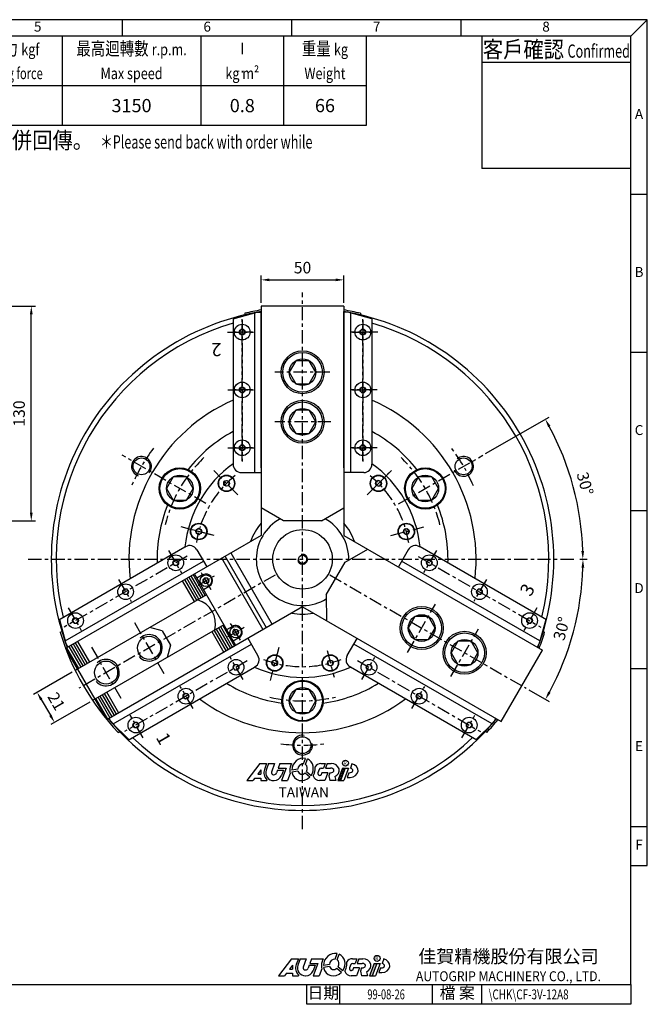
# Model space of a CAD drawing. Units: millimetres. Extents: x -10 to 830, y -12 to 584.
# Drawn here: x 450 to 830, y -12 to 584 of the extents above; entities that cross this region are included whole.
import ezdxf
from ezdxf.enums import TextEntityAlignment as Align

# ---------------------------------------------------------------- set-up
doc = ezdxf.new("R2010")
doc.units = ezdxf.units.MM
doc.header["$LTSCALE"] = 2
doc.linetypes.add('CENTER', pattern=[7, 4, -1, 1, -1])
doc.layers.add('AM_5', color=3, linetype='Continuous', lineweight=25)
for name, color, linetype in [('BORDER', 7, 'Continuous'), ('CENTER', 4, 'CENTER'), ('DRAW', 7, 'Continuous')]:
    doc.layers.add(name, color=color, linetype=linetype)
doc.styles.get("Standard").update_dxf_attribs({"font": 'romans.shx', "bigfont": 'CHINESET.SHX'})
doc.dimstyles.new('AM_ISO$0', dxfattribs={"dimtxt": 3.5, "dimasz": 2.5, "dimexe": 1.3, "dimexo": 1, "dimgap": 1.5, "dimtad": 1, "dimdec": 3, "dimdsep": 46, "dimtxsty": 'Standard', "dimcen": 0, "dimclrd": 2, "dimclre": 2, "dimclrt": 1, "dimadec": 3, "dimazin": 2, "dimtfac": 0.65, "dimtdec": 3, "dimtix": 1, "dimtmove": 0, "dimatfit": 3, "dimfxl": 1, "dimlwd": -1, "dimlwe": -1, "dimarcsym": 1})
doc.dimstyles.new('AM_ISO$2', dxfattribs={"dimtxt": 3.5, "dimasz": 2.5, "dimexe": 1.3, "dimexo": 1, "dimgap": 1.5, "dimtad": 1, "dimdsep": 46, "dimtxsty": 'Standard', "dimcen": 0, "dimclrd": 2, "dimclre": 2, "dimclrt": 256, "dimaunit": 1, "dimadec": 3, "dimazin": 2, "dimtfac": 0.65, "dimtix": 1, "dimtmove": 1, "dimatfit": 3, "dimfxl": 1, "dimlwd": -1, "dimlwe": -1, "dimarcsym": 1})

# ---------------------------------------------------------------- blocks, each defined once
blk = doc.blocks.new('A3')
at = {"layer": 'BORDER', "color": 2}
for p, q in [((415, 292), (-5, 292)), ((256.25, 287), (256.25, 292)), ((307.5, 287), (307.5, 292)), ((358.75, 287), (358.75, 292)), ((410, 287), (415, 292)), ((415, 36), (415, 292)), ((410, 239.16), (415, 239.16)), ((410, 191.33), (415, 191.33)), ((410, 143.5), (415, 143.5)), ((410, 95.66), (415, 95.66)), ((410, 47.83), (415, 47.83)), ((410, 36), (415, 36))]:
    blk.add_line(p, q, dxfattribs=at)
at = {"layer": 'BORDER'}
for p, q in [((410, 287), (0, 287)), ((410, 0), (410, 287)), ((0, 0), (410, 0))]:
    blk.add_line(p, q, dxfattribs=at)
at = {"layer": 'BORDER', "color": 1, "char_height": 3, "attachment_point": 5}
for s, insert, width in [('5', (230.62, 289.5), 51.25), ('6', (281.88, 289.5), 51.25), ('7', (333.12, 289.5), 51.25), ('8', (384.38, 289.5), 51.25), ('A', (412.5, 263.08), 5), ('B', (412.5, 215.25), 5), ('C', (412.5, 167.41), 5), ('D', (412.5, 119.58), 5), ('E', (412.5, 71.75), 5), ('F', (412.5, 41.91), 5)]:
    blk.add_mtext(s, dxfattribs=dict(at, insert=insert, width=width))
blk = doc.blocks.new('GRIP-A3(夾頭)標題欄')
at = {"layer": 'BORDER'}
blk.add_hatch(color=1, dxfattribs=at).paths.add_polyline_path([(-79.01, 2.6), (-78.21, 2.6), (-76.83, 6.4), (-77.63, 6.4)])
at = {"layer": 'BORDER', "color": 2}
for p, q in [((-172, 287), (-172, 260)), ((-130, 287), (-130, 260)), ((-105, 287), (-105, 260)), ((0, 279), (-45, 279)), ((-80, 272), (-410, 272)), ((-98, -6), (-98, 0)), ((-88, -6), (-88, 0)), ((0, 0), (0, -6)), ((-60, -6), (-60, 0)), ((-45, -6), (-45, 0)), ((0, -6), (-98, -6))]:
    blk.add_line(p, q, dxfattribs=at)
at = {"layer": 'BORDER'}
for p, q in [((-80, 287), (-80, 260)), ((-45, 287), (-45, 247)), ((-80, 260), (-410, 260)), ((0, 247), (-45, 247))]:
    blk.add_line(p, q, dxfattribs=at)
at = {"layer": 'DRAW', "color": 1}
for p, q in [((-89.4, 7.69), (-88.8, 9.34)), ((-88.83, 7.5), (-88.23, 9.17)), ((-91.14, 6.05), (-92.97, 5.73)), ((-77.63, 6.4), (-79.01, 2.6)), ((-76.83, 6.4), (-78.21, 2.6)), ((-77.63, 6.4), (-76.83, 6.4)), ((-91.09, 5.45), (-92.92, 5.13)), ((-88.88, 4.92), (-87.47, 3.74)), ((-88.49, 5.38), (-87.1, 4.21)), ((-79.01, 2.6), (-78.21, 2.6))]:
    blk.add_line(p, q, dxfattribs=at)
at = {"layer": 'DRAW', "color": 5}
for p, q in [((-102.66, 7.8), (-106.5, 2.6)), ((-102.66, 7.8), (-100.55, 7.8)), ((-100.55, 7.8), (-101.2, 6.01)), ((-99.95, 7.8), (-100.67, 5.82)), ((-99.95, 7.8), (-98.15, 7.8)), ((-98.15, 7.8), (-99.09, 5.21)), ((-96.55, 7.8), (-97.06, 6.4)), ((-97.06, 6.4), (-94.66, 6.4)), ((-96.55, 7.8), (-93.02, 7.8)), ((-94.66, 6.4), (-96.04, 2.6)), ((-84.67, 6.01), (-85.04, 5.01)), ((-84.15, 7.8), (-82.82, 7.8)), ((-84.11, 6.4), (-83.33, 6.4)), ((-82.82, 7.8), (-83.33, 6.4)), ((-82.22, 7.8), (-82.73, 6.4)), ((-82.73, 6.4), (-81.2, 6.4)), ((-82.22, 7.8), (-81, 7.8)), ((-75.83, 6.4), (-77.21, 2.6)), ((-76.83, 6.4), (-75.83, 6.4)), ((-74.74, 7.74), (-75.24, 6.38)), ((-104.11, 3.4), (-104.7, 2.6)), ((-104.11, 3.4), (-102.3, 3.4)), ((-102.3, 5.85), (-103.22, 4.6)), ((-103.22, 4.6), (-102.3, 4.6)), ((-102.3, 5.85), (-102.3, 4.6)), ((-102.3, 3.4), (-102.3, 2.6)), ((-98.53, 4.4), (-98.35, 4.4)), ((-97.28, 5.8), (-97.6, 4.93)), ((-97.28, 5.8), (-95.48, 5.8)), ((-95.48, 5.8), (-96.07, 4.18)), ((-93.46, 4.76), (-94.24, 2.6)), ((-84.13, 4.2), (-84.47, 4.2)), ((-83.84, 5), (-84.13, 4.2)), ((-82.04, 5), (-83.84, 5)), ((-82.04, 5), (-82.91, 2.6)), ((-81.44, 5), (-81.79, 4.02)), ((-81.79, 4.02), (-81.41, 2.6)), ((-81.44, 5), (-81.2, 5)), ((-79.94, 3.82), (-79.61, 2.6)), ((-75.74, 5), (-76.25, 3.6)), ((-76.25, 3.6), (-75.3, 3.6)), ((-75.74, 5), (-75.5, 5)), ((-106.5, 2.6), (-104.7, 2.6)), ((-102.3, 2.6), (-100.5, 2.6)), ((-100.5, 2.89), (-100.5, 2.6)), ((-98.42, 2.6), (-98.32, 2.6)), ((-96.04, 2.6), (-94.24, 2.6)), ((-82.91, 2.6), (-84.53, 2.6)), ((-79.61, 2.6), (-81.41, 2.6)), ((-78.21, 2.6), (-77.21, 2.6))]:
    blk.add_line(p, q, dxfattribs=at)
at = {"layer": 'DRAW', "color": 1}
blk.add_circle((-76.73, 7.9), 0.9, dxfattribs=at)
at = {"layer": 'DRAW', "color": 5}
for centre, radius, start, end in [((-98.41, 5), 2.96, 160, 225.2951), ((-84.15, 5.8), 2, 90, 149.0453), ((-84.11, 5.8), 0.6, 90, 160), ((-98.42, 5), 2.4, 160, 270), ((-98.53, 5), 0.6, 160, 270), ((-98.35, 5.2), 0.8, 270, 340), ((-98.32, 5), 2.4, 270, 340), ((-84.53, 4.64), 2.04, 196.7711, 270), ((-84.47, 4.8), 0.6, 160, 270)]:
    blk.add_arc(centre, radius, start, end, dxfattribs=at)
for centre, major_axis, ratio, start_param, end_param in [((-81.2, 5.7), (-1, 0), 0.7, 1.570796, 4.712389), ((-81, 5.7), (2.4, 0), 0.875, 5.17, 7.853982), ((-75.5, 5.7), (-1, 0), 0.7, 1.570796, 4.447093), ((-75.3, 5.7), (2.4, 0), 0.875, 4.712389, 7.618649)]:
    blk.add_ellipse(centre, major_axis=major_axis, ratio=ratio, start_param=start_param, end_param=end_param, dxfattribs=at)
at = {"layer": 'DRAW', "color": 1}
for points in [[(-88.8, 9.34), (-90.85, 9.73), (-92.93, 8.05), (-92.97, 5.73)], [(-87.1, 4.21), (-85.92, 5.97), (-86.32, 8.28), (-88.23, 9.17)], [(-89.4, 7.69), (-90.27, 7.78), (-91.13, 6.87), (-91.14, 6.05)], [(-88.49, 5.38), (-88.06, 6.14), (-88.17, 7.05), (-88.83, 7.5)], [(-92.92, 5.13), (-92.46, 2.5), (-89.39, 1.72), (-87.47, 3.74)], [(-91.09, 5.45), (-90.8, 4.47), (-89.69, 4.21), (-88.88, 4.92)]]:
    blk.add_open_spline(points, degree=3, dxfattribs=at)
at = {"layer": 'DRAW', "color": 5}
for points, knots in [([(-93.02, 7.8), (-93.04, 7.76), (-93.12, 7.62), (-93.31, 7.2), (-93.46, 6.77), (-93.58, 5.86), (-93.6, 5.31), (-93.46, 4.76)], [4.5774605, 4.5774605, 4.5774605, 4.5774605, 4.6042224, 4.6042224, 4.9695445, 4.9695445, 5.3160963, 5.3160963, 5.3160963, 5.3160963]), ([(-86.48, 4.05), (-86.32, 4.33), (-86.18, 4.61), (-85.86, 5.53), (-85.79, 6.19), (-85.87, 6.83)], [0.029167, 0.029167, 0.029167, 0.029167, 0.1627537, 0.1627537, 0.4521303, 0.4521303, 0.4521303, 0.4521303])]:
    blk.add_open_spline(points, degree=3, knots=knots, dxfattribs=at)
at = {"layer": 'BORDER', "color": 1}
for s, insert, char_height, width, attachment_point in [('{\\H1.4286x;\\W0.9;客戶確認\\W0.7; \\H0.8x;Confirmed}', (-22.5, 283), 3.5, 45, 5), ('{\\W0.9;＊訂購時請將圖面連同訂單一併回傳。\\W0.7;  \\H0.8x;＊Please send back with order while ordering.}', (-267, 258), 5, 187, 1), ('日期', (-93, -3), 3.5, 10, 5), ('檔 案', (-52.5, -3), 3.5, 15, 5)]:
    blk.add_mtext(s, dxfattribs=dict(at, insert=insert, char_height=char_height, width=width, attachment_point=attachment_point))
at = {"layer": 'BORDER', "color": 3}
for s, insert, char_height, width, attachment_point in [('{\\H1.3333x;\\W0.8;最大夾持力 \\H0.875x;kgf}', (-193, 283.25), 3, 42, 5), ('{\\H1.3333x;\\W0.8;最高迴轉數 \\H0.875x;r.p.m.}', (-151, 283.25), 3, 42, 5), ('{\\W0.8;I}', (-117.5, 283.25), 3.5, 25, 5), ('{\\H1.3333x;\\W0.8;重量 \\H0.875x;kg}', (-92.5, 283.25), 3, 25, 5), ('{\\W0.7;Max clamping force}', (-193, 275.75), 3.5, 42, 5), ('{\\W0.8;Max speed}', (-151, 275.75), 3.5, 42, 5), ('{\\W0.8;kg m²}', (-117.5, 275.75), 3.5, 25, 5), ('{\\W0.8;Weight}', (-92.5, 275.75), 3.5, 25, 5), ('{\\W0.8;.}', (-117.5, 279.5), 3.5, 25, 2)]:
    blk.add_mtext(s, dxfattribs=dict(at, insert=insert, char_height=char_height, width=width, attachment_point=attachment_point))
at = {"layer": 'BORDER', "insert": (-37, 8.5), "char_height": 4, "width": 74, "attachment_point": 5}
blk.add_mtext('\\pxqc;{\\fDFLiShuW5-B5|b0|i0|c136|p65;佳賀精機股份有限公司}', dxfattribs=at)
at = {"layer": 'BORDER', "color": 1, "lineweight": 25, "insert": (-37, 2.5), "char_height": 3, "width": 74, "attachment_point": 5}
blk.add_mtext('{\\W0.9;AUTOGRIP MACHINERY CO., LTD.}', dxfattribs=at)
at = {"layer": 'BORDER', "color": 1, "width": 0.9}
blk.add_attdef('型號', text='', height=4.5, dxfattribs=at).set_placement((-391, 266), align=Align.MIDDLE_CENTER)
at = {"layer": 'BORDER', "color": 1}
for tag, height, p in [('楔心行程', 4, (-356, 266)), ('爪行程', 4, (-324, 266)), ('最大夾持徑', 4, (-295, 266)), ('最小夾持徑', 4, (-269, 266)), ('容許推力', 4, (-235, 266)), ('最大夾持力', 4, (-193, 266)), ('最高轉數', 4, (-151, 266)), ('重量', 4, (-92.5, 266)), ('GD', 4, (-117.5, 266)), ('A.1', 3, (-380, -3)), ('GEN-TITLE-DAT{5.44}', 3, (-74, -3))]:
    blk.add_attdef(tag, text='', height=height, dxfattribs=at).set_placement(p, align=Align.MIDDLE_CENTER)
at = {"layer": 'BORDER'}
blk.add_attdef('名稱', (-408, 9.5), '', height=8, dxfattribs=at)
at = {"layer": 'BORDER', "width": 0.8}
blk.add_attdef('NAME', (-318, 9.5), '', height=7, dxfattribs=at)
at = {"layer": 'BORDER', "color": 1}
blk.add_attdef('GEN-TITLE-DWG{10.8}', text='', height=3, dxfattribs=at).set_placement((-43, -3), align=Align.MIDDLE_LEFT)
at = {"layer": 'DRAW', "color": 1}
blk.add_text('R', height=1.08, dxfattribs=at).set_placement((-77.29, 7.36))
blk = doc.blocks.new('*D4')
at = {"layer": 'AM_5', "color": 2, "transparency": 16777216}
for p, q in [((596.44, 412.59), (596.44, 429.11)), ((601.44, 426.51), (641.44, 426.51)), ((646.44, 412.59), (646.44, 429.11))]:
    blk.add_line(p, q, dxfattribs=at)
for points in [[(601.44, 427.35), (601.44, 425.68), (596.44, 426.51)], [(641.44, 427.35), (641.44, 425.68), (646.44, 426.51)]]:
    blk.add_solid(points, dxfattribs=at)
at = {"layer": 'Defpoints', "color": 0, "transparency": 16777216}
for p in [(646.44, 426.51), (596.44, 410.59), (646.44, 410.59)]:
    blk.add_point(p, dxfattribs=at)
at = {"layer": 'AM_5', "color": 1, "transparency": 16777216, "insert": (621.44, 433.01), "char_height": 7, "attachment_point": 5}
blk.add_mtext('50', dxfattribs=at)
blk = doc.blocks.new('*D5')
at = {"layer": 'AM_5', "color": 2, "transparency": 16777216}
for p, q in [((482.18, 189.1), (458.63, 175.5)), ((463.38, 172.47), (468.88, 162.94)), ((492.68, 170.91), (469.13, 157.31))]:
    blk.add_line(p, q, dxfattribs=at)
for points in [[(464.1, 172.88), (462.66, 172.05), (460.88, 176.8)], [(469.6, 163.36), (468.16, 162.52), (471.38, 158.61)]]:
    blk.add_solid(points, dxfattribs=at)
at = {"layer": 'Defpoints', "color": 0, "transparency": 16777216}
for p in [(483.92, 190.1), (494.42, 171.91), (471.38, 158.61)]:
    blk.add_point(p, dxfattribs=at)
at = {"layer": 'AM_5', "color": 1, "transparency": 16777216, "insert": (471.76, 170.95), "char_height": 7, "attachment_point": 5, "rotation": 300}
blk.add_mtext('21', dxfattribs=at)
blk = doc.blocks.new('*D6')
at = {"layer": 'AM_5', "color": 2, "transparency": 16777216}
for p, q in [((732.2, 321.32), (770.54, 343.45)), ((789.1, 257.37), (793.6, 257.37))]:
    blk.add_line(p, q, dxfattribs=at)
blk.add_arc((621.44, 257.37), 169.57, 1.68955, 28.31045, dxfattribs=at)
for points in [[(769.99, 337.38), (771.45, 338.19), (768.29, 342.15)], [(791.76, 262.38), (790.1, 262.36), (791, 257.37)]]:
    blk.add_solid(points, dxfattribs=at)
at = {"layer": 'Defpoints', "color": 0, "transparency": 16777216}
for p in [(730.46, 320.32), (679.44, 290.86), (788.43, 286.81), (455.54, 257.37), (787.1, 257.37)]:
    blk.add_point(p, dxfattribs=at)
at = {"layer": 'AM_5', "transparency": 16777216, "insert": (791.5, 302.94), "char_height": 7, "attachment_point": 5, "rotation": 285}
blk.add_mtext('30°', dxfattribs=at)
blk = doc.blocks.new('*D7')
at = {"layer": 'AM_5', "color": 2, "transparency": 16777216}
for p, q in [((789.1, 257.37), (793.69, 257.37)), ((758.36, 178.32), (770.61, 171.24))]:
    blk.add_line(p, q, dxfattribs=at)
blk.add_arc((621.44, 257.37), 169.65, 331.68867, 358.31133, dxfattribs=at)
for points in [[(790.19, 252.38), (791.85, 252.36), (791.09, 257.37)], [(771.53, 176.5), (770.07, 177.32), (768.36, 172.54)]]:
    blk.add_solid(points, dxfattribs=at)
at = {"layer": 'Defpoints', "color": 0, "transparency": 16777216}
for p in [(455.54, 257.37), (787.1, 257.37), (663.88, 232.87), (780.86, 199.35), (756.63, 179.32)]:
    blk.add_point(p, dxfattribs=at)
at = {"layer": 'AM_5', "transparency": 16777216, "insert": (779.03, 215.14), "char_height": 7, "attachment_point": 5, "rotation": 75}
blk.add_mtext('30°', dxfattribs=at)
blk = doc.blocks.new('*D21')
at = {"layer": 'AM_5', "color": 2, "transparency": 16777216}
for p, q in [((385.81, 410.59), (459.95, 410.59)), ((457.35, 285.59), (457.35, 405.59)), ((385.81, 280.59), (410.28, 280.59)), ((438.23, 280.59), (459.95, 280.59))]:
    blk.add_line(p, q, dxfattribs=at)
for points in [[(456.51, 405.59), (458.18, 405.59), (457.35, 410.59)], [(456.51, 285.59), (458.18, 285.59), (457.35, 280.59)]]:
    blk.add_solid(points, dxfattribs=at)
at = {"layer": 'Defpoints', "color": 0, "transparency": 16777216}
for p in [(383.81, 410.59), (457.35, 410.59), (383.81, 280.59)]:
    blk.add_point(p, dxfattribs=at)
at = {"layer": 'AM_5', "color": 1, "transparency": 16777216, "insert": (450.85, 345.59), "char_height": 7, "attachment_point": 5, "rotation": 90}
blk.add_mtext('130', dxfattribs=at)
blk = doc.blocks.new('FSW110200-1')
at = {"layer": 'DRAW'}
for p, q in [((2.63, 5), (1.77, 3.5)), ((1.77, 3.5), (2.63, 2)), ((4.37, 5), (2.63, 5)), ((2.63, 2), (4.37, 2)), ((5.23, 3.5), (4.37, 5)), ((4.37, 2), (5.23, 3.5))]:
    blk.add_line(p, q, dxfattribs=at)
for radius in [3.5, 1.73]:
    blk.add_circle((3.5, 3.5), radius, dxfattribs=at)

msp = doc.modelspace()

# ---------------------------------------------------------------- hatches: boundary and pattern name
at = {"layer": 'DRAW'}
h = msp.add_hatch(dxfattribs=at)
h.set_pattern_fill('NET', color=1, scale=0.3, angle=45, style=0)
h.paths.add_polyline_path([(647.1809, 130.9703), (645.5809, 130.9703), (642.8147, 123.3703), (644.4147, 123.3703)])

# ---------------------------------------------------------------- linework, layer by layer
at = {"layer": 'CENTER', "linetype": 'CENTER'}
for p, q in [((621.4387, 94.0493), (621.4387, 418.8993)), ((584.9387, 317.0635), (584.9387, 402.7922)), ((657.9387, 316.8681), (657.9387, 402.7922)), ((575.9619, 394.8703), (591.7853, 394.8703)), ((666.9155, 394.8703), (651.0921, 394.8703)), ((576.3313, 359.8703), (591.7853, 359.8703)), ((666.5461, 359.8703), (651.0921, 359.8703)), ((576.3287, 324.8703), (592.0004, 324.8703)), ((666.5487, 324.8703), (650.877, 324.8703)), ((562.9646, 291.1303), (512.3436, 320.3564)), ((679.4366, 290.8554), (730.4645, 320.3163)), ((661.877, 297.8086), (673.6925, 309.6241)), ((566.1989, 272.1717), (550.0587, 276.4965)), ((540.427, 262.6867), (548.2628, 249.1146)), ((702.4504, 262.6867), (694.6146, 249.1146)), ((455.5445, 257.3703), (787.0986, 257.3703)), ((551.662, 259.2312), (477.2496, 216.2692)), ((691.3845, 259.1336), (765.6278, 216.2692)), ((510.1174, 245.1844), (517.8444, 231.8008)), ((732.76, 245.1844), (725.033, 231.8008)), ((479.6218, 228.0043), (487.5335, 214.3008)), ((763.2556, 228.0043), (755.3439, 214.3008)), ((585.537, 184.5538), (577.7011, 198.1259)), ((636.2402, 202.1305), (640.5649, 185.9902)), ((657.3404, 184.5538), (665.1763, 198.1259)), ((587.9929, 195.9137), (513.7496, 153.0493)), ((654.7154, 196.0114), (729.1278, 153.0493)), ((555.2248, 167.0561), (547.4978, 180.4397)), ((687.6526, 167.0561), (695.3796, 180.4397)), ((525.0986, 149.2362), (517.1869, 162.9397)), ((717.7788, 149.2362), (725.6905, 162.9397))]:
    msp.add_line(p, q, dxfattribs=at)
at = {"layer": 'CENTER'}
for p, q in [((584.9387, 402.1303), (584.9387, 316.6081)), ((657.9387, 402.1303), (657.9387, 316.6081)), ((591.2124, 394.8703), (578.6617, 394.8703)), ((651.6651, 394.8703), (664.2157, 394.8703)), ((637.9703, 370.5883), (604.751, 370.5883)), ((591.2124, 359.8703), (578.6617, 359.8703)), ((651.6651, 359.8703), (664.2157, 359.8703)), ((638.6414, 340.5883), (604.751, 340.5883)), ((591.2124, 324.8703), (578.6617, 324.8703)), ((651.6651, 324.8703), (664.2157, 324.8703)), ((582.3575, 296.4514), (567.6992, 311.1098)), ((660.5199, 296.4514), (675.1782, 311.1098)), ((568.0528, 271.675), (548.0291, 277.0403)), ((674.8246, 271.675), (694.8483, 277.0403)), ((604.9152, 247.8304), (486.1597, 179.2669)), ((558.2157, 241.653), (568.1183, 247.3703)), ((566.1507, 238.9338), (560.2309, 249.1871)), ((637.8733, 247.8817), (756.6288, 179.3182)), ((684.9063, 200.8633), (701.8515, 230.2132)), ((519.7032, 219.1452), (537.5194, 188.2866)), ((576.3364, 210.5458), (586.1183, 216.1934)), ((583.8206, 208.3285), (577.9039, 218.5766)), ((711.2226, 186.4444), (727.8323, 215.2132)), ((493.7224, 204.1452), (511.5386, 173.2866)), ((607.134, 203.9844), (601.7687, 183.9607))]:
    msp.add_line(p, q, dxfattribs=at)
for radius, start, end in [(112.5, 143.2952003, 156.5701623), (112.5, 23.2952003, 36.5701623), (85.73, 134.0955704, 165.9044296), (85.73, 14.0955704, 45.9044296), (65, 128.7797894, 170.9794658), (65, 8.7797894, 50.9794658), (65, 248.7797894, 290.9794658), (85.73, 256.6807282, 283.6625743), (112.5, 263.2952003, 276.5701623)]:
    msp.add_arc((621.4387, 257.3703), radius, start, end, dxfattribs=at)
at = {"layer": 'CENTER', "color": 3, "linetype": 'Continuous'}
msp.add_point((621.4387, 257.3703), dxfattribs=at)
at = {"layer": 'DRAW'}
for p, q in [((579.4387, 402.985), (593.9387, 406.8703)), ((586.4387, 406.2822), (586.4387, 405.2858)), ((592.4387, 406.4683), (592.4387, 309.8703)), ((593.9387, 406.8703), (596.4387, 406.8703)), ((646.4387, 410.5883), (596.4387, 410.5883)), ((596.4387, 410.5883), (596.4387, 271.804)), ((596.4387, 312.735), (596.4387, 407.3002)), ((646.4387, 410.5883), (646.4387, 271.801)), ((646.4387, 312.735), (646.4387, 407.3002)), ((648.9387, 406.8703), (646.4387, 406.8703)), ((663.4387, 402.985), (648.9387, 406.8703)), ((650.4387, 406.4683), (650.4387, 309.8703)), ((656.4387, 406.2822), (656.4387, 405.2858)), ((579.4387, 403.4524), (579.4387, 315.2343)), ((579.4387, 402.985), (579.4387, 314.8703)), ((663.4387, 403.4524), (663.4387, 315.2343)), ((663.4387, 402.985), (663.4387, 314.8703)), ((584.0727, 396.3703), (583.2067, 394.8703)), ((583.2067, 394.8703), (584.0727, 393.3703)), ((585.8047, 396.3703), (584.0727, 396.3703)), ((584.0727, 393.3703), (585.8047, 393.3703)), ((586.6708, 394.8703), (585.8047, 396.3703)), ((585.8047, 393.3703), (586.6708, 394.8703)), ((657.0727, 396.3703), (656.2067, 394.8703)), ((656.2067, 394.8703), (657.0727, 393.3703)), ((658.8047, 396.3703), (657.0727, 396.3703)), ((657.0727, 393.3703), (658.8047, 393.3703)), ((659.6708, 394.8703), (658.8047, 396.3703)), ((658.8047, 393.3703), (659.6708, 394.8703)), ((617.3972, 377.5883), (613.3558, 370.5883)), ((625.4802, 377.5883), (617.3972, 377.5883)), ((629.5216, 370.5883), (625.4802, 377.5883)), ((613.3558, 370.5883), (617.3972, 363.5883)), ((625.4802, 363.5883), (629.5216, 370.5883)), ((617.3972, 363.5883), (625.4802, 363.5883)), ((584.0727, 361.3703), (583.2067, 359.8703)), ((583.2067, 359.8703), (584.0727, 358.3703)), ((585.8047, 361.3703), (584.0727, 361.3703)), ((584.0727, 358.3703), (585.8047, 358.3703)), ((586.6708, 359.8703), (585.8047, 361.3703)), ((585.8047, 358.3703), (586.6708, 359.8703)), ((657.0727, 361.3703), (656.2067, 359.8703)), ((656.2067, 359.8703), (657.0727, 358.3703)), ((658.8047, 361.3703), (657.0727, 361.3703)), ((657.0727, 358.3703), (658.8047, 358.3703)), ((659.6708, 359.8703), (658.8047, 361.3703)), ((658.8047, 358.3703), (659.6708, 359.8703)), ((617.3972, 347.5883), (613.3558, 340.5883)), ((625.4802, 347.5883), (617.3972, 347.5883)), ((629.5216, 340.5883), (625.4802, 347.5883)), ((613.3558, 340.5883), (617.3972, 333.5883)), ((625.4802, 333.5883), (629.5216, 340.5883)), ((617.3972, 333.5883), (625.4802, 333.5883)), ((584.0727, 326.3703), (583.2067, 324.8703)), ((583.2067, 324.8703), (584.0727, 323.3703)), ((585.8047, 326.3703), (584.0727, 326.3703)), ((584.0727, 323.3703), (585.8047, 323.3703)), ((586.6708, 324.8703), (585.8047, 326.3703)), ((585.8047, 323.3703), (586.6708, 324.8703)), ((657.0727, 326.3703), (656.2067, 324.8703)), ((656.2067, 324.8703), (657.0727, 323.3703)), ((658.8047, 326.3703), (657.0727, 326.3703)), ((657.0727, 323.3703), (658.8047, 323.3703)), ((659.6708, 324.8703), (658.8047, 326.3703)), ((658.8047, 323.3703), (659.6708, 324.8703)), ((579.4387, 315.2343), (579.4387, 314.8703)), ((663.4387, 315.2343), (663.4387, 314.8703)), ((543.1529, 307.2353), (539.1114, 300.2353)), ((551.2358, 307.2353), (543.1529, 307.2353)), ((555.2772, 300.2353), (551.2358, 307.2353)), ((574.4437, 304.7224), (573.7562, 303.1326)), ((576.1642, 304.922), (574.4437, 304.7224)), ((577.1973, 303.5317), (576.1642, 304.922)), ((584.4387, 309.8703), (596.4387, 309.8703)), ((658.4387, 309.8703), (646.4387, 309.8703)), ((667.2011, 305.0527), (665.8109, 304.0196)), ((665.8109, 304.0196), (666.0104, 302.2991)), ((668.7909, 304.3653), (667.2011, 305.0527)), ((668.9904, 302.6447), (668.7909, 304.3653)), ((691.6416, 307.2353), (687.6002, 300.2353)), ((699.7245, 307.2353), (691.6416, 307.2353)), ((703.766, 300.2353), (699.7245, 307.2353)), ((539.1114, 300.2353), (543.1529, 293.2353)), ((551.2358, 293.2353), (555.2772, 300.2353)), ((573.7562, 303.1326), (574.7893, 301.7424)), ((574.7893, 301.7424), (576.5098, 301.942)), ((576.5098, 301.942), (577.1973, 303.5317)), ((666.0104, 302.2991), (667.6002, 301.6117)), ((667.6002, 301.6117), (668.9904, 302.6447)), ((687.6002, 300.2353), (691.6416, 293.2353)), ((699.7245, 293.2353), (703.766, 300.2353)), ((543.1529, 293.2353), (551.2358, 293.2353)), ((691.6416, 293.2353), (699.7245, 293.2353)), ((609.9387, 280.5883), (596.4387, 288.5883)), ((632.9387, 280.5883), (646.4387, 288.5883)), ((632.9387, 280.5883), (609.9387, 280.5883)), ((558.454, 275.914), (557.0637, 274.8809)), ((557.0637, 274.8809), (557.2633, 273.1604)), ((560.0438, 275.2266), (558.454, 275.914)), ((560.2433, 273.506), (560.0438, 275.2266)), ((683.1908, 275.5837), (682.5034, 273.9939)), ((684.9113, 275.7833), (683.1908, 275.5837)), ((685.9444, 274.393), (684.9113, 275.7833)), ((685.257, 272.8033), (685.9444, 274.393)), ((596.4387, 271.804), (479.0955, 204.0559)), ((557.2633, 273.1604), (558.8531, 272.473)), ((558.8531, 272.473), (560.2433, 273.506)), ((646.4387, 271.804), (766.6294, 202.4119)), ((682.5034, 273.9939), (683.5364, 272.6037)), ((683.5364, 272.6037), (685.257, 272.8033)), ((473.9278, 220.7022), (550.327, 264.8113)), ((550.327, 264.8113), (550.6422, 264.9933)), ((557.4724, 263.1632), (563.4724, 252.7709)), ((647.2961, 255.7205), (660.9743, 263.4119)), ((685.405, 263.1632), (679.405, 252.7709)), ((692.5505, 264.8113), (692.2352, 264.9933)), ((768.9496, 220.7022), (692.5505, 264.8113)), ((543.866, 256.7302), (542.9999, 255.2302)), ((545.598, 256.7302), (543.866, 256.7302)), ((546.464, 255.2302), (545.598, 256.7302)), ((597.5656, 214.7196), (572.5656, 258.0209)), ((599.659, 215.9282), (574.659, 259.2295)), ((578.109, 261.2214), (603.109, 217.9201)), ((621.4387, 257.3703), (621.4387, 257.3703)), ((697.2794, 256.7302), (696.4134, 255.2302)), ((699.0114, 256.7302), (697.2794, 256.7302)), ((699.8775, 255.2302), (699.0114, 256.7302)), ((477.816, 207.936), (561.4724, 256.235)), ((542.9999, 255.2302), (543.866, 253.7302)), ((543.866, 253.7302), (545.598, 253.7302)), ((545.598, 253.7302), (546.464, 255.2302)), ((635.7961, 235.8019), (647.2961, 255.7205)), ((765.0614, 207.936), (681.405, 256.235)), ((696.4134, 255.2302), (697.2794, 253.7302)), ((697.2794, 253.7302), (699.0114, 253.7302)), ((699.0114, 253.7302), (699.8775, 255.2302)), ((581.0254, 205.1701), (556.0254, 248.4714)), ((560.9895, 247.8733), (557.5254, 245.8733)), ((513.5551, 239.2302), (512.689, 237.7302)), ((515.2871, 239.2302), (513.5551, 239.2302)), ((516.1531, 237.7302), (515.2871, 239.2302)), ((564.9895, 240.9451), (561.5254, 238.9451)), ((727.5903, 239.2302), (726.7243, 237.7302)), ((729.3223, 239.2302), (727.5903, 239.2302)), ((730.1884, 237.7302), (729.3223, 239.2302)), ((563.2754, 235.914), (483.9155, 190.0955)), ((512.689, 237.7302), (513.5551, 236.2302)), ((513.5551, 236.2302), (515.2871, 236.2302)), ((515.2871, 236.2302), (516.1531, 237.7302)), ((635.7961, 235.8019), (635.9743, 220.1106)), ((726.7243, 237.7302), (727.5903, 236.2302)), ((727.5903, 236.2302), (729.3223, 236.2302)), ((729.3223, 236.2302), (730.1884, 237.7302)), ((621.4387, 228.5027), (503.1437, 160.2051)), ((621.4387, 228.5027), (741.6294, 159.1106)), ((474.3326, 220.936), (478.2179, 206.436)), ((483.2442, 221.7302), (482.3782, 220.2302)), ((484.9762, 221.7302), (483.2442, 221.7302)), ((485.8423, 220.2302), (484.9762, 221.7302)), ((689.4662, 222.7612), (685.4248, 215.7612)), ((697.5491, 222.7612), (689.4662, 222.7612)), ((701.5906, 215.7612), (697.5491, 222.7612)), ((757.9012, 221.7302), (757.0351, 220.2302)), ((759.6332, 221.7302), (757.9012, 221.7302)), ((760.4992, 220.2302), (759.6332, 221.7302)), ((768.5448, 220.936), (764.6595, 206.436)), ((482.3782, 220.2302), (483.2442, 218.7302)), ((483.2442, 218.7302), (484.9762, 218.7302)), ((484.9762, 218.7302), (485.8423, 220.2302)), ((573.7754, 217.7275), (494.4155, 171.909)), ((536.4774, 214.0913), (528.9643, 216.1045)), ((578.9895, 216.6964), (575.5254, 214.6964)), ((685.4248, 215.7612), (689.4662, 208.7612)), ((697.5491, 208.7612), (701.5906, 215.7612)), ((757.0351, 220.2302), (757.9012, 218.7302)), ((757.9012, 218.7302), (759.6332, 218.7302)), ((759.6332, 218.7302), (760.4992, 220.2302)), ((474.8883, 213.1738), (475.8401, 213.7234)), ((536.4774, 214.0913), (541.4774, 205.4311)), ((582.9895, 209.7682), (579.5254, 207.7682)), ((594.4724, 199.0773), (588.4724, 209.4696)), ((648.405, 199.0773), (654.405, 209.4696)), ((689.4662, 208.7612), (697.5491, 208.7612)), ((767.9002, 213.2252), (767.0373, 213.7234)), ((478.1437, 203.5064), (479.0955, 204.0559)), ((478.2179, 206.436), (479.4679, 204.2709)), ((485.3331, 190.914), (478.2949, 203.1045)), ((506.816, 157.7065), (590.4724, 206.0055)), ((541.4774, 205.4311), (539.4643, 197.918)), ((736.0614, 157.7065), (652.405, 206.0055)), ((715.447, 207.7612), (711.4055, 200.7612)), ((723.5299, 207.7612), (715.447, 207.7612)), ((727.5713, 200.7612), (723.5299, 207.7612)), ((764.6595, 206.436), (763.4095, 204.2709)), ((711.4055, 200.7612), (715.447, 193.7612)), ((723.5299, 193.7612), (727.5713, 200.7612)), ((741.6294, 159.1106), (766.6294, 202.4119)), ((485.23, 190.8545), (495.73, 172.668)), ((515.9278, 147.9561), (592.327, 192.0652)), ((580.366, 193.5103), (579.4999, 192.0103)), ((579.4999, 192.0103), (580.366, 190.5103)), ((582.098, 193.5103), (580.366, 193.5103)), ((582.964, 192.0103), (582.098, 193.5103)), ((582.098, 190.5103), (582.964, 192.0103)), ((592.327, 192.0652), (592.6422, 192.2472)), ((603.5824, 195.9753), (602.8949, 194.3855)), ((602.8949, 194.3855), (603.928, 192.9953)), ((605.3029, 196.1749), (603.5824, 195.9753)), ((603.928, 192.9953), (605.6485, 193.1948)), ((606.336, 194.7846), (605.3029, 196.1749)), ((605.6485, 193.1948), (606.336, 194.7846)), ((638.0624, 196.3056), (636.6722, 195.2725)), ((636.6722, 195.2725), (636.8717, 193.552)), ((636.8717, 193.552), (638.4615, 192.8646)), ((639.6522, 195.6181), (638.0624, 196.3056)), ((638.4615, 192.8646), (639.8517, 193.8976)), ((639.8517, 193.8976), (639.6522, 195.6181)), ((650.5505, 192.0652), (650.2352, 192.2472)), ((726.9496, 147.9561), (650.5505, 192.0652)), ((660.7794, 193.5103), (659.9134, 192.0103)), ((659.9134, 192.0103), (660.7794, 190.5103)), ((662.5114, 193.5103), (660.7794, 193.5103)), ((663.3775, 192.0103), (662.5114, 193.5103)), ((662.5114, 190.5103), (663.3775, 192.0103)), ((715.447, 193.7612), (723.5299, 193.7612)), ((580.366, 190.5103), (582.098, 190.5103)), ((660.7794, 190.5103), (662.5114, 190.5103)), ((550.0551, 176.0103), (549.189, 174.5103)), ((549.189, 174.5103), (550.0551, 173.0103)), ((551.7871, 176.0103), (550.0551, 176.0103)), ((550.0551, 173.0103), (551.7871, 173.0103)), ((552.6531, 174.5103), (551.7871, 176.0103)), ((551.7871, 173.0103), (552.6531, 174.5103)), ((617.3972, 178.6403), (613.3558, 171.6403)), ((625.4802, 178.6403), (617.3972, 178.6403)), ((629.5216, 171.6403), (625.4802, 178.6403)), ((691.0903, 176.0103), (690.2243, 174.5103)), ((690.2243, 174.5103), (691.0903, 173.0103)), ((692.8223, 176.0103), (691.0903, 176.0103)), ((691.0903, 173.0103), (692.8223, 173.0103)), ((693.6884, 174.5103), (692.8223, 176.0103)), ((692.8223, 173.0103), (693.6884, 174.5103)), ((495.8331, 172.7275), (502.8713, 160.5369)), ((613.3558, 171.6403), (617.3972, 164.6403)), ((625.4802, 164.6403), (629.5216, 171.6403)), ((505.7179, 158.8046), (504.4679, 160.9696)), ((617.3972, 164.6403), (625.4802, 164.6403)), ((737.1595, 158.8046), (738.4095, 160.9696)), ((516.3326, 148.1898), (505.7179, 158.8046)), ((519.7442, 158.5103), (518.8782, 157.0103)), ((518.8782, 157.0103), (519.7442, 155.5103)), ((521.4762, 158.5103), (519.7442, 158.5103)), ((519.7442, 155.5103), (521.4762, 155.5103)), ((522.3423, 157.0103), (521.4762, 158.5103)), ((521.4762, 155.5103), (522.3423, 157.0103)), ((721.4012, 158.5103), (720.5351, 157.0103)), ((720.5351, 157.0103), (721.4012, 155.5103)), ((723.1332, 158.5103), (721.4012, 158.5103)), ((721.4012, 155.5103), (723.1332, 155.5103)), ((723.9992, 157.0103), (723.1332, 158.5103)), ((723.1332, 155.5103), (723.9992, 157.0103)), ((726.5448, 148.1898), (737.1595, 158.8046)), ((509.8883, 152.5521), (510.8401, 153.1016)), ((732.9002, 152.6034), (732.0373, 153.1016)), ((595.5094, 133.7703), (587.8387, 123.3703)), ((595.5094, 133.7703), (599.7386, 133.7703)), ((599.7386, 133.7703), (598.4383, 130.1976)), ((600.9386, 133.7703), (599.4979, 129.812)), ((600.9386, 133.7703), (604.5386, 133.7703)), ((604.5386, 133.7703), (602.6498, 128.5807)), ((607.7386, 133.7703), (606.7195, 130.9703)), ((607.7386, 133.7703), (614.7963, 133.7703)), ((622.0287, 133.5456), (623.2342, 136.8577)), ((623.1705, 133.1742), (624.3826, 136.5043)), ((632.536, 133.7703), (635.2, 133.7703)), ((635.2, 133.7703), (634.1809, 130.9703)), ((636.4, 133.7703), (635.3809, 130.9703)), ((636.4, 133.7703), (638.8387, 133.7703)), ((651.3579, 133.6545), (650.3631, 130.9213)), ((596.2387, 129.8782), (594.389, 127.3703)), ((594.389, 127.3703), (596.2387, 127.3703)), ((596.2387, 129.8782), (596.2387, 127.3703)), ((603.7774, 126.9703), (604.1433, 126.9703)), ((606.2827, 129.7703), (605.6468, 128.023)), ((606.2827, 129.7703), (609.8827, 129.7703)), ((606.7195, 130.9703), (611.5195, 130.9703)), ((609.8827, 129.7703), (608.7029, 126.5286)), ((611.5195, 130.9703), (608.7533, 123.3703)), ((613.9251, 127.6888), (612.3533, 123.3703)), ((618.5623, 130.2723), (614.9078, 129.6279)), ((618.6536, 129.0699), (614.9957, 128.4249)), ((623.0833, 128.0071), (625.8922, 125.6501)), ((623.8588, 128.9228), (626.646, 126.5841)), ((631.4935, 130.1807), (630.7656, 128.1807)), ((632.5794, 126.5703), (631.8932, 126.5703)), ((633.1618, 128.1703), (632.5794, 126.5703)), ((632.6212, 130.9703), (634.1809, 130.9703)), ((636.7618, 128.1703), (633.1618, 128.1703)), ((636.7618, 128.1703), (635.0147, 123.3703)), ((635.3809, 130.9703), (638.4387, 130.9703)), ((637.9618, 128.1703), (637.2515, 126.2187)), ((637.2515, 126.2187), (638.0147, 123.3703)), ((637.9618, 128.1703), (638.4387, 128.1703)), ((640.9594, 125.8161), (641.6147, 123.3703)), ((645.5809, 130.9703), (642.8147, 123.3703)), ((647.1809, 130.9703), (644.4147, 123.3703)), ((645.5809, 130.9703), (647.1809, 130.9703)), ((649.1809, 130.9703), (646.4147, 123.3703)), ((647.1809, 130.9703), (649.1809, 130.9703)), ((649.3618, 128.1703), (648.3427, 125.3703)), ((648.3427, 125.3703), (650.2387, 125.3703)), ((649.3618, 128.1703), (649.8387, 128.1703)), ((587.8387, 123.3703), (591.4387, 123.3703)), ((592.6188, 124.9703), (591.4387, 123.3703)), ((592.6188, 124.9703), (596.2387, 124.9703)), ((596.2387, 124.9703), (596.2387, 123.3703)), ((596.2387, 123.3703), (599.8387, 123.3703)), ((599.8387, 123.9569), (599.8387, 123.3703)), ((604.0084, 123.3703), (604.1923, 123.3703)), ((608.7533, 123.3703), (612.3533, 123.3703)), ((635.0147, 123.3703), (631.7768, 123.3703)), ((641.6147, 123.3703), (638.0147, 123.3703)), ((642.8147, 123.3703), (644.4147, 123.3703)), ((644.4147, 123.3703), (646.4147, 123.3703))]:
    msp.add_line(p, q, dxfattribs=at)
at = {"layer": 'DRAW', "color": 3}
for p, q in [((557.4297, 232.539), (550.1797, 245.0964)), ((558.7287, 233.289), (551.4787, 245.8464)), ((560.0278, 234.039), (552.7778, 246.5964)), ((561.3268, 234.789), (554.0768, 247.3464)), ((562.6258, 235.539), (555.3758, 248.0964)), ((556.1306, 231.789), (548.8806, 244.3464)), ((569.2287, 215.1025), (576.4787, 202.5451)), ((570.5278, 215.8525), (577.7778, 203.2951)), ((571.8268, 216.6025), (579.0768, 204.0451)), ((573.1258, 217.3525), (580.3758, 204.7951)), ((566.6306, 213.6025), (573.8806, 201.0451)), ((567.9297, 214.3525), (575.1797, 201.7951)), ((478.7326, 203.8463), (485.9826, 191.289)), ((480.0316, 204.5963), (487.2816, 192.039)), ((481.3307, 205.3463), (488.5807, 192.789)), ((482.6297, 206.0963), (489.8797, 193.539)), ((483.9287, 206.8464), (491.1787, 194.289)), ((485.2278, 207.5964), (492.4778, 195.039)), ((503.7326, 160.5451), (496.4826, 173.1025)), ((505.0316, 161.2951), (497.7816, 173.8525)), ((506.3307, 162.0451), (499.0807, 174.6025)), ((507.6297, 162.7951), (500.3797, 175.3525)), ((508.9287, 163.5451), (501.6787, 176.1025)), ((510.2278, 164.2951), (502.9778, 176.8525))]:
    msp.add_line(p, q, dxfattribs=at)
at = {"layer": 'DRAW'}
for centre, radius in [((584.9387, 394.8703), 4.75), ((657.9387, 394.8703), 4.75), ((584.9387, 394.8703), 1.7321), ((657.9387, 394.8703), 1.7321), ((621.4387, 370.5883), 13), ((621.4387, 370.5883), 12), ((621.4387, 370.5883), 8.0829), ((584.9387, 359.8703), 4.75), ((657.9387, 359.8703), 4.75), ((584.9387, 359.8703), 1.7321), ((657.9387, 359.8703), 1.7321), ((621.4387, 340.5883), 13), ((621.4387, 340.5883), 12), ((621.4387, 340.5883), 8.0829), ((584.9387, 324.8703), 4.75), ((657.9387, 324.8703), 4.75), ((584.9387, 324.8703), 1.7321), ((657.9387, 324.8703), 1.7321), ((524.0108, 313.6203), 5.1), ((718.8666, 313.6203), 5.1), ((547.1943, 300.2353), 12.5), ((547.1943, 300.2353), 12), ((695.6831, 300.2353), 12.5), ((695.6831, 300.2353), 12), ((547.1943, 300.2353), 8.0829), ((575.4768, 303.3322), 5), ((575.4768, 303.3322), 4.75), ((575.4768, 303.3322), 1.7321), ((667.4006, 303.3322), 5), ((667.4006, 303.3322), 4.75), ((667.4006, 303.3322), 1.7321), ((695.6831, 300.2353), 8.0829), ((558.6535, 274.1935), 5), ((558.6535, 274.1935), 4.75), ((558.6535, 274.1935), 1.7321), ((621.4387, 257.3703), 18), ((684.2239, 274.1935), 5), ((684.2239, 274.1935), 4.75), ((684.2239, 274.1935), 1.7321), ((544.732, 255.2302), 4.75), ((544.732, 255.2302), 1.7321), ((621.4387, 257.3703), 2.5), ((698.1454, 255.2302), 4.75), ((698.1454, 255.2302), 1.7321), ((514.4211, 237.7302), 4.75), ((514.4211, 237.7302), 1.7321), ((728.4563, 237.7302), 4.75), ((728.4563, 237.7302), 1.7321), ((693.5077, 215.7612), 13), ((693.5077, 215.7612), 12), ((484.1102, 220.2302), 4.75), ((484.1102, 220.2302), 1.7321), ((693.5077, 215.7612), 8.0829), ((758.7672, 220.2302), 4.75), ((758.7672, 220.2302), 1.7321), ((528.5851, 203.7612), 7), ((719.4884, 200.7612), 13), ((719.4884, 200.7612), 12), ((719.4884, 200.7612), 8.0829), ((581.232, 192.0103), 4.75), ((604.6155, 194.5851), 5), ((604.6155, 194.5851), 4.75), ((638.2619, 194.5851), 5), ((638.2619, 194.5851), 4.75), ((661.6454, 192.0103), 4.75), ((502.6044, 188.7612), 7), ((581.232, 192.0103), 1.7321), ((604.6155, 194.5851), 1.7321), ((638.2619, 194.5851), 1.7321), ((661.6454, 192.0103), 1.7321), ((550.9211, 174.5103), 4.75), ((621.4387, 171.6403), 12.5), ((621.4387, 171.6403), 12), ((621.4387, 171.6403), 8.0829), ((691.9563, 174.5103), 4.75), ((550.9211, 174.5103), 1.7321), ((691.9563, 174.5103), 1.7321), ((520.6102, 157.0103), 4.75), ((722.2672, 157.0103), 4.75), ((520.6102, 157.0103), 1.7321), ((722.2672, 157.0103), 1.7321), ((621.4387, 144.8703), 5.1), ((647.3809, 133.9703), 1.8)]:
    msp.add_circle(centre, radius, dxfattribs=at)
for centre, radius, start, end in [((621.4387, 257.3703), 152, 99.4666611, 200.5333389), ((621.4387, 258.3666), 152, 99.4666608, 103.3125649), ((621.4387, 258.3666), 152, 76.6874344, 80.5333386), ((621.4387, 257.3703), 152, 339.4666611, 80.5333389), ((621.4387, 257.3703), 105, 113.5781785, 186.4218215), ((621.4387, 257.3703), 105, 353.5781785, 66.4218215), ((621.4387, 257.3703), 88, 118.5074305, 141.8846729), ((621.4387, 257.3703), 88, 38.1153274, 61.4925695), ((621.4387, 257.3703), 71.5, 125.9736117, 174.0263883), ((584.4387, 314.8703), 5, 180, 270), ((658.4387, 314.8703), 5, 270, 0), ((621.4387, 257.3703), 71.5, 5.9736117, 54.0263883), ((621.4387, 257.3703), 88, 158.1153274, 181.4925695), ((621.4387, 257.3703), 88, 358.5074305, 21.8846729), ((621.4387, 257.3703), 28, 119.0853339, 300.9146661), ((621.4387, 257.3703), 28, 359.0853339, 60.9146661), ((621.4387, 257.3703), 33.1962, 138.859569, 161.140431), ((621.4387, 257.3703), 33.1962, 18.859569, 41.140431), ((553.1422, 260.6632), 5, 30, 120), ((689.7352, 260.6632), 5, 60, 150), ((562.9895, 244.4092), 4, 300, 120), ((553.5864, 218.1957), 15.25, 346.4865722, 73.5134357), ((621.4387, 257.3703), 33.1962, 258.859569, 281.140431), ((580.9895, 213.2323), 4, 300, 120), ((620.4869, 256.8207), 152, 196.6874344, 223.3125649), ((622.3016, 256.8721), 152, 339.4666608, 343.3125649), ((590.1422, 196.5773), 5, 300, 30), ((652.7352, 196.5773), 5, 150, 240), ((621.4387, 257.3703), 71.5, 245.9736117, 294.0263883), ((621.4387, 257.3703), 88, 238.5074305, 261.8846729), ((621.4387, 257.3703), 88, 278.1153274, 301.4925695), ((621.4387, 257.3703), 105, 233.5781785, 306.4218215), ((621.4387, 257.3703), 152, 219.4666611, 320.5333389), ((622.3016, 256.8721), 152, 316.6874344, 320.5333386), ((632.536, 129.7703), 4, 90, 149.0452741), ((604.0088, 128.1701), 5.928, 160, 225.2951411), ((604.0084, 128.1703), 4.8, 160, 270), ((603.7774, 128.1703), 1.2, 160, 270), ((604.1433, 128.5703), 1.6, 270, 340), ((604.1923, 128.1703), 4.8, 270, 340), ((631.7768, 127.4503), 4.08, 196.7710547, 270), ((631.8932, 127.7703), 1.2, 160, 270), ((632.6212, 129.7703), 1.2, 90, 160)]:
    msp.add_arc(centre, radius, start, end, dxfattribs=at)
at = {"layer": 'DRAW', "color": 3}
for centre, radius, start, end in [((621.4387, 257.3703), 149, 106.372393, 193.627607), ((621.4387, 257.3703), 149, 346.372393, 73.627607), ((524.0108, 313.6203), 6, 319.6400854, 250.36623), ((718.8666, 313.6203), 6, 199.6400854, 130.36623), ((621.4387, 257.3703), 3, 194.13895, 104.6945187), ((528.5851, 203.7612), 8, 221.7895397, 132.0442658), ((502.6044, 188.7612), 8, 221.7895397, 132.0442658), ((621.4387, 257.3703), 149, 226.372393, 313.627607), ((621.4387, 144.8703), 6, 79.6400854, 10.36623)]:
    msp.add_arc(centre, radius, start, end, dxfattribs=at)
at = {"layer": 'DRAW'}
for centre, major_axis, ratio, start_param, end_param in [((638.8387, 129.5703), (4.8, 0), 0.875, 5.1699997, 7.85398163), ((650.2387, 129.5703), (4.8, 0), 0.875, 4.71238898, 7.61864932), ((638.4387, 129.5703), (-2, 0), 0.7, 1.57079633, 4.71238898), ((649.8387, 129.5703), (-2, 0), 0.7, 1.57079633, 4.44709343)]:
    msp.add_ellipse(centre, major_axis=major_axis, ratio=ratio, start_param=start_param, end_param=end_param, dxfattribs=at)
for points, knots in [([(614.7963, 133.7703), (614.7521, 133.6894), (614.608, 133.4105), (614.2104, 132.5741), (613.9244, 131.7189), (613.6785, 129.8951), (613.6386, 128.7807), (613.9251, 127.6888)], [4.577460519, 4.577460519, 4.577460519, 4.577460519, 4.604222382, 4.604222382, 4.96954451, 4.96954451, 5.316096296, 5.316096296, 5.316096296, 5.316096296]), ([(627.8703, 126.273), (628.2028, 126.8218), (628.472, 127.3931), (629.1219, 129.2396), (629.2675, 130.5593), (629.1057, 131.8277)], [0.029166978, 0.029166978, 0.029166978, 0.029166978, 0.162753701, 0.162753701, 0.45213026, 0.45213026, 0.45213026, 0.45213026])]:
    msp.add_open_spline(points, degree=3, knots=knots, dxfattribs=at)
for points in [[(623.2342, 136.8577), (619.1428, 137.6376), (614.9704, 134.2801), (614.9078, 129.6279)], [(622.0287, 133.5456), (620.2976, 133.7222), (618.5764, 131.9014), (618.5623, 130.2723)], [(623.8588, 128.9228), (624.7268, 130.4503), (624.5025, 132.2754), (623.1705, 133.1742)], [(626.646, 126.5841), (628.9997, 130.1025), (628.1956, 134.7373), (624.3826, 136.5043)], [(614.9957, 128.4249), (615.9283, 123.1778), (622.0528, 121.6154), (625.8922, 125.6501)], [(618.6521, 129.0696), (619.236, 127.1048), (621.4669, 126.5824), (623.0833, 128.0071)]]:
    msp.add_open_spline(points, degree=3, dxfattribs=at)

# ---------------------------------------------------------------- block references
at = {"layer": 'BORDER', "lineweight": 0, "xscale": 2, "yscale": 2, "zscale": 2}
msp.add_blockref('A3', (0, 0), dxfattribs=at)
at = {"layer": 'BORDER', "lineweight": 0}
ref = msp.add_blockref('GRIP-A3(夾頭)標題欄', (820, -0.0067), dxfattribs=dict(at, xscale=2, yscale=2, zscale=2))
ref.add_attrib('最高轉數', '3150', dxfattribs={"color": 1, "height": 8}).set_placement((518, 531.9933), align=Align.MIDDLE_CENTER)
ref.add_attrib('GD', '0.8', dxfattribs={"color": 1, "height": 8}).set_placement((585, 531.9933), align=Align.MIDDLE_CENTER)
ref.add_attrib('重量', '66', dxfattribs={"color": 1, "height": 8}).set_placement((635, 531.9933), align=Align.MIDDLE_CENTER)
ref.add_attrib('GEN-TITLE-DWG{10.8}', '\\CHK\\CF-3V-12A8', dxfattribs={"color": 1, "height": 6, "width": 0.731613}).set_placement((734, -6.0067), align=Align.MIDDLE_LEFT)
ref.add_attrib('GEN-TITLE-DAT{5.44}', '99-08-26', dxfattribs={"color": 1, "height": 6, "width": 0.688193}).set_placement((672, -6.0067), align=Align.MIDDLE_CENTER)
at = {"layer": 'DRAW', "rotation": 59.99999999999999}
for p in [(564.2705, 239.6281), (582.2705, 208.4512)]:
    msp.add_blockref('FSW110200-1', p, dxfattribs=at)

# ---------------------------------------------------------------- texts
at = {"layer": 'DRAW'}
msp.add_text('R', height=2.16, dxfattribs=at).set_placement((646.2495, 132.8903))
at = {"layer": 'DRAW', "char_height": 8, "width": 8, "attachment_point": 5}
for s, insert, rotation in [('2', (569.4387, 385.3703), 180), ('2', (569.4387, 385.3703), 180), ('3', (758.29, 238.4036), 60), ('3', (758.29, 238.4036), 60), ('1', (536.5874, 148.3369), 300), ('1', (536.5874, 148.3369), 300)]:
    msp.add_mtext(s, dxfattribs=dict(at, insert=insert, rotation=rotation))
at = {"layer": 'DRAW', "insert": (607.0101, 119.3703), "char_height": 6, "width": 40.029049, "attachment_point": 1}
msp.add_mtext('TAIWAN', dxfattribs=at)

# ---------------------------------------------------------------- dimensions: what is measured, and where the dimension line sits
at = {"layer": 'AM_5'}
dim = msp.add_linear_dim(base=(646.4387, 426.5123), p1=(596.4387, 410.5883), p2=(646.4387, 410.5883), dimstyle='AM_ISO$0', override={"dimscale": 2, "dimdec": 0, "dimadec": 3}, dxfattribs=at)
dim.commit()
dim.dimension.update_dxf_attribs({"geometry": '*D4', "text_midpoint": (621.4387, 433.0123)})
dim = msp.add_linear_dim(base=(457.3472, 410.5883), p1=(383.8116, 280.5883), p2=(383.8116, 410.5883), angle=90, dimstyle='AM_ISO$0', override={"dimscale": 2, "dimdec": 3, "dimadec": 3}, dxfattribs=at)
dim.commit()
dim.dimension.update_dxf_attribs({"geometry": '*D21', "text_midpoint": (450.8472, 345.5883)})
for base, line1, line2, picture, middle in [((788.4281, 286.815), ((455.5445, 257.3703), (787.0986, 257.3703)), ((679.4366, 290.8554), (730.4645, 320.3163)), '*D6', (791.5049, 302.9394)), ((780.861, 199.3453), ((663.8764, 232.8689), (756.6288, 179.3182)), ((455.5445, 257.3703), (787.0986, 257.3703)), '*D7', (779.0331, 215.143))]:
    dim = msp.add_angular_dim_2l(base=base, line1=line1, line2=line2, dimstyle='AM_ISO$2', override={"dimscale": 2, "dimdec": 0, "dimadec": 0}, dxfattribs=at)
    dim.commit()
    dim.dimension.update_dxf_attribs({"geometry": picture, "text_midpoint": middle})
dim = msp.add_aligned_dim(p1=(483.9155, 190.0955), p2=(494.4155, 171.909), distance=-26.6, dimstyle='AM_ISO$0', override={"dimscale": 2, "dimdec": 0, "dimadec": 3}, dxfattribs=at)
dim.commit()
dim.dimension.update_dxf_attribs({"geometry": '*D5', "text_midpoint": (471.7584, 170.9523)})

doc.saveas('drawing.dxf')
